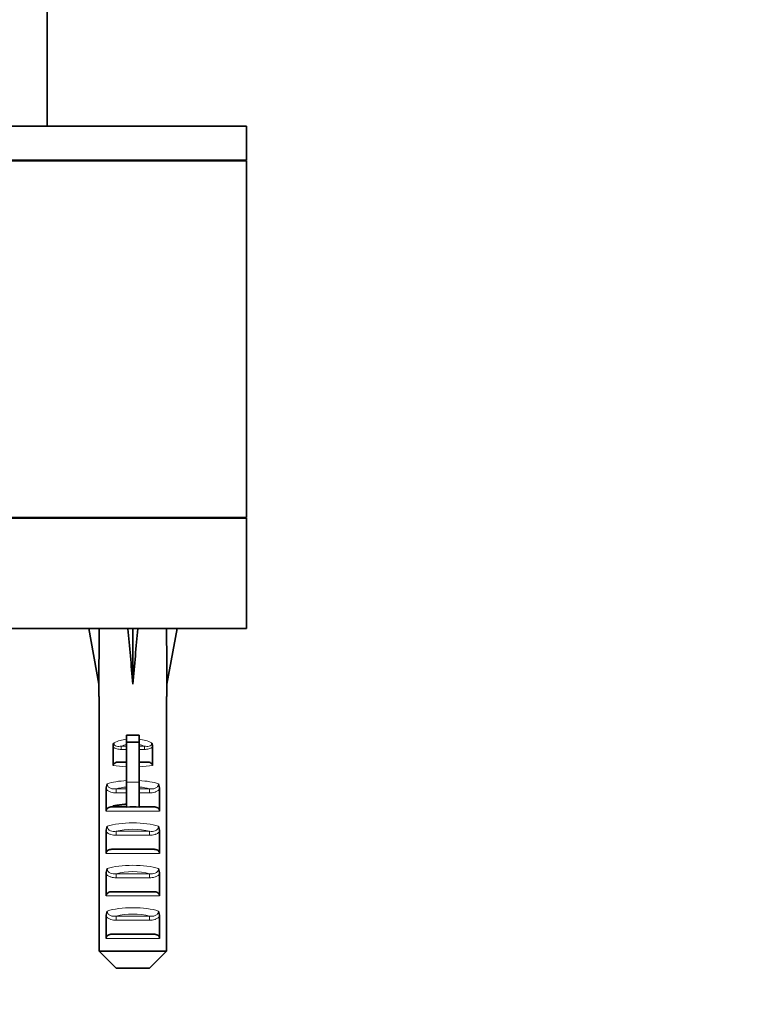
# Model space of a CAD drawing. Units: millimetres. Extents: x 0 to 1492, y 0 to 2758.
# Drawn here: x 728 to 814, y 1313 to 1429 of the extents above; entities that cross this region are included whole.
import ezdxf
from ezdxf import colors
from ezdxf.entities.mleader import LeaderData, LeaderLine
from ezdxf.math import Vec2, Vec3

# ---------------------------------------------------------------- set-up
doc = ezdxf.new("R2010")
doc.units = ezdxf.units.MM
doc.layers.add('DV1_Défaut', color=7, linetype='Continuous')
doc.layers.add('Défaut', color=7, linetype='Continuous')

# ---------------------------------------------------------------- blocks, each defined once
blk = doc.blocks.new('_DOT')
at = {"color": 0}
blk.add_line((0, 0), (-1, 0), dxfattribs=at)
at = {"color": 0, "const_width": 0.333}
blk.add_lwpolyline([(-0.1665, 0, 1), (0.1665, 0, 1)], format="xyb", close=True, dxfattribs=at)
blk = doc.blocks.new('SE')
at = {"layer": 'DV1_Défaut', "color": 7, "linetype": 'Continuous', "lineweight": 35}
for p, q in [((730.93, 1416.16), (730.93, 1964.16)), ((657.43, 1416.16), (754.43, 1416.16)), ((754.43, 1412.16), (754.43, 1416.16)), ((657.43, 1412.16), (754.43, 1412.16)), ((657.43, 1412.06), (754.43, 1412.06)), ((754.43, 1370.06), (754.43, 1412.06)), ((657.43, 1370.06), (754.43, 1370.06)), ((657.43, 1369.96), (754.43, 1369.96)), ((751.93, 1369.96), (751.93, 1370.06)), ((754.43, 1356.96), (754.43, 1369.96)), ((657.43, 1356.96), (754.43, 1356.96)), ((737.08, 1356.94), (735.84, 1356.96)), ((735.84, 1356.96), (737.04, 1350.42)), ((740.46, 1356.94), (741.04, 1356.96)), ((741.62, 1356.94), (741.04, 1356.96)), ((741.04, 1356.96), (741.04, 1350.42)), ((745, 1356.94), (746.24, 1356.96)), ((746.24, 1356.96), (745.04, 1350.42)), ((737.04, 1350.42), (737.04, 1348.96)), ((745.04, 1348.96), (745.04, 1350.42)), ((737.06, 1348.96), (737.04, 1348.96)), ((737.06, 1348.96), (737.06, 1318.96)), ((745.02, 1348.96), (745.04, 1348.96)), ((745.02, 1348.96), (745.02, 1318.96)), ((740.29, 1344.41), (741.79, 1344.41)), ((740.29, 1343.58), (740.29, 1344.41)), ((741.79, 1343.58), (741.79, 1344.41)), ((740.29, 1343.58), (741.79, 1343.58)), ((740.29, 1338.88), (740.29, 1343.58)), ((741.79, 1338.88), (741.79, 1343.58)), ((738.71, 1340.83), (738.71, 1343.07)), ((743.37, 1340.83), (743.37, 1343.07)), ((739.5, 1341.25), (740.29, 1341.25)), ((741.79, 1341.25), (742.57, 1341.25)), ((740.29, 1335.94), (740.29, 1338.88)), ((741.79, 1335.94), (741.79, 1338.88)), ((737.89, 1335.47), (737.89, 1338.06)), ((744.19, 1335.47), (744.19, 1338.06)), ((738.55, 1335.97), (740.29, 1335.97)), ((741.79, 1335.97), (743.53, 1335.97)), ((737.89, 1330.47), (737.89, 1333.06)), ((744.19, 1330.47), (744.19, 1333.06)), ((738.55, 1330.97), (743.53, 1330.97)), ((737.89, 1325.47), (737.89, 1328.06)), ((744.19, 1325.47), (744.19, 1328.06)), ((738.55, 1325.97), (743.53, 1325.97)), ((737.89, 1320.47), (737.89, 1323.06)), ((744.19, 1320.47), (744.19, 1323.06)), ((738.55, 1320.97), (743.53, 1320.97)), ((737.06, 1318.96), (745.02, 1318.96)), ((737.06, 1318.96), (739.08, 1316.96)), ((745.02, 1318.96), (743, 1316.96)), ((743, 1316.96), (739.08, 1316.96))]:
    blk.add_line(p, q, dxfattribs=at)
at = {"layer": 'DV1_Défaut', "color": 7, "linetype": 'Continuous', "lineweight": 18}
for p, q in [((739.68, 1343.12), (740.29, 1343.12)), ((739.68, 1343.12), (739.68, 1342.74)), ((740.29, 1342.74), (739.68, 1342.74)), ((741.79, 1343.12), (742.4, 1343.12)), ((742.4, 1342.74), (741.79, 1342.74)), ((742.4, 1343.12), (742.4, 1342.74)), ((740.29, 1338.88), (741.79, 1338.88)), ((739.07, 1338.09), (740.29, 1338.09)), ((739.07, 1338.09), (739.07, 1337.62)), ((740.29, 1337.62), (739.07, 1337.62)), ((741.79, 1338.09), (743.01, 1338.09)), ((743.01, 1337.62), (741.79, 1337.62)), ((743.01, 1338.09), (743.01, 1337.62)), ((744.19, 1335.47), (737.89, 1335.47)), ((739.07, 1333.09), (743.01, 1333.09)), ((739.07, 1333.09), (739.07, 1332.62)), ((743.01, 1333.09), (743.01, 1332.62)), ((743.01, 1332.62), (739.07, 1332.62)), ((744.19, 1330.47), (737.89, 1330.47)), ((739.07, 1328.09), (743.01, 1328.09)), ((739.07, 1327.62), (739.07, 1328.09)), ((743.01, 1327.62), (743.01, 1328.09)), ((743.01, 1327.62), (739.07, 1327.62)), ((744.19, 1325.47), (737.89, 1325.47)), ((739.07, 1323.09), (743.01, 1323.09)), ((739.07, 1323.09), (739.07, 1322.62)), ((743.01, 1322.62), (739.07, 1322.62)), ((743.01, 1323.09), (743.01, 1322.62)), ((744.19, 1320.47), (737.89, 1320.47))]:
    blk.add_line(p, q, dxfattribs=at)
at = {"layer": 'DV1_Défaut', "color": 7, "linetype": 'Continuous', "lineweight": 35}
for centre, radius, start, end in [((739.63, 1343.07), 0.923, 150.3756, 179.7185), ((742.44, 1343.07), 0.923, 0.2819, 29.6241), ((739.37, 1338.06), 1.49, 154.8289, 180.146), ((742.7, 1338.06), 1.49, 359.854, 25.1712), ((741.04, 1322.25), 13.71, 86.8641, 93.1359), ((739.37, 1333.06), 1.49, 154.8289, 180.146), ((742.7, 1333.06), 1.49, 359.854, 25.1712), ((739.37, 1328.06), 1.49, 154.8289, 180.146), ((742.7, 1328.06), 1.49, 359.854, 25.1712), ((739.37, 1323.06), 1.49, 154.8289, 180.146), ((742.7, 1323.06), 1.49, 359.854, 25.1712)]:
    blk.add_arc(centre, radius, start, end, dxfattribs=at)
for major_axis, ratio, start_param, end_param in [((-1.7, 51.39), 0.070422, 0.985211, 1.130604), ((-3.63, 51.39), 0.032842, -1.135257, -0.989865), ((3.63, 51.39), 0.032842, 0.989865, 1.135257), ((1.7, 51.39), 0.070422, -1.130604, -0.985211)]:
    blk.add_ellipse((741.04, 1328.64), major_axis=major_axis, ratio=ratio, start_param=start_param, end_param=end_param, dxfattribs=at)
at = {"layer": 'DV1_Défaut', "color": 7, "linetype": 'Continuous', "lineweight": 18}
for centre, major_axis, ratio, start_param, end_param in [((741.04, 1341.2), (-4, 0), 0.697924, 4.901005, 5.297529), ((741.04, 1340.59), (3.2, 0), 0.872405, 1.807372, 2.009668), ((741.04, 1341.2), (-4, 0), 0.697924, 4.127249, 4.523773), ((741.04, 1340.59), (3.2, 0), 0.872405, 1.131925, 1.334221), ((741.04, 1341.45), (4, 0), 0.190358, 4.090603, 4.523773), ((741.04, 1341.94), (-3.5, 0), 0.217552, 1.116547, 1.354836), ((741.04, 1341.94), (-3.5, 0), 0.217552, -4.496428, -4.25814), ((741.04, 1341.45), (4, 0), 0.190358, -1.38218, -0.94901), ((741.04, 1337.94), (-4, 0), 0.286363, 4.901005, 5.564641), ((741.04, 1337.94), (-4, 0), 0.286363, 3.860137, 4.523773), ((741.04, 1337.19), (3.2, 0), 0.357953, 1.807372, 2.232725), ((741.04, 1337.19), (3.2, 0), 0.357953, 0.908867, 1.334221), ((741.04, 1332.94), (-4, 0), 0.286363, 3.860137, 5.564641), ((741.04, 1332.19), (3.2, 0), 0.357953, 0.908867, 2.232725), ((741.04, 1327.94), (-4, 0), 0.286363, 3.860137, 5.564641), ((741.04, 1327.19), (3.2, 0), 0.357953, 0.908867, 2.232725), ((741.04, 1322.94), (-4, 0), 0.286363, 3.860137, 5.564641), ((741.04, 1322.19), (3.2, 0), 0.357953, 0.908867, 2.232725)]:
    blk.add_ellipse(centre, major_axis=major_axis, ratio=ratio, start_param=start_param, end_param=end_param, dxfattribs=at)
for points, knots in [([(738.83, 1343.52), (738.82, 1343.48), (738.82, 1343.43), (738.84, 1343.34), (738.86, 1343.29), (738.94, 1343.18), (739.04, 1343.14), (739.22, 1343.1), (739.31, 1343.09), (739.49, 1343.1), (739.59, 1343.11), (739.68, 1343.12)], [0, 0, 0, 0, 0.125, 0.125, 0.25, 0.25, 0.5, 0.5, 0.75, 0.75, 1, 1, 1, 1]), ([(742.4, 1343.12), (742.49, 1343.11), (742.58, 1343.1), (742.77, 1343.09), (742.86, 1343.1), (743.04, 1343.14), (743.13, 1343.18), (743.22, 1343.29), (743.24, 1343.34), (743.25, 1343.43), (743.25, 1343.48), (743.25, 1343.52)], [0, 0, 0, 0, 0.25, 0.25, 0.5, 0.5, 0.75, 0.75, 0.875, 0.875, 1, 1, 1, 1]), ([(739.68, 1342.74), (739.5, 1342.74), (739.33, 1342.75), (738.99, 1342.85), (738.82, 1342.93), (738.71, 1343.07)], [0, 0, 0, 0, 0.5, 0.5, 1, 1, 1, 1]), ([(743.37, 1343.07), (743.25, 1342.93), (743.09, 1342.85), (742.75, 1342.76), (742.57, 1342.74), (742.4, 1342.74)], [0, 0, 0, 0, 0.5, 0.5, 1, 1, 1, 1]), ([(738.03, 1338.69), (738.02, 1338.58), (738.05, 1338.46), (738.19, 1338.27), (738.29, 1338.2), (738.5, 1338.11), (738.61, 1338.09), (738.84, 1338.08), (738.96, 1338.08), (739.07, 1338.09)], [0, 0, 0, 0, 0.25, 0.25, 0.5, 0.5, 0.75, 0.75, 1, 1, 1, 1]), ([(743.01, 1338.09), (743.12, 1338.08), (743.23, 1338.08), (743.46, 1338.09), (743.57, 1338.11), (743.79, 1338.2), (743.89, 1338.27), (744.03, 1338.45), (744.06, 1338.57), (744.05, 1338.69)], [0, 0, 0, 0, 0.25, 0.25, 0.5, 0.5, 0.75, 0.75, 1, 1, 1, 1]), ([(739.07, 1337.62), (738.85, 1337.62), (738.64, 1337.64), (738.33, 1337.74), (738.23, 1337.79), (738.04, 1337.9), (737.96, 1337.97), (737.89, 1338.06)], [0, 0, 0, 0, 0.5, 0.5, 0.75, 0.75, 1, 1, 1, 1]), ([(744.19, 1338.06), (744.12, 1337.97), (744.04, 1337.9), (743.85, 1337.79), (743.75, 1337.74), (743.44, 1337.64), (743.22, 1337.62), (743.01, 1337.62)], [0, 0, 0, 0, 0.25, 0.25, 0.5, 0.5, 1, 1, 1, 1]), ([(739.07, 1332.62), (738.85, 1332.62), (738.64, 1332.64), (738.33, 1332.74), (738.23, 1332.79), (738.04, 1332.9), (737.96, 1332.97), (737.89, 1333.06)], [0, 0, 0, 0, 0.5, 0.5, 0.75, 0.75, 1, 1, 1, 1]), ([(738.03, 1333.69), (738.02, 1333.58), (738.05, 1333.46), (738.19, 1333.27), (738.29, 1333.2), (738.5, 1333.11), (738.61, 1333.09), (738.84, 1333.08), (738.96, 1333.08), (739.07, 1333.09)], [0, 0, 0, 0, 0.25, 0.25, 0.5, 0.5, 0.75, 0.75, 1, 1, 1, 1]), ([(743.01, 1333.09), (743.12, 1333.08), (743.23, 1333.08), (743.46, 1333.09), (743.57, 1333.11), (743.79, 1333.2), (743.89, 1333.27), (744.03, 1333.45), (744.06, 1333.57), (744.05, 1333.69)], [0, 0, 0, 0, 0.25, 0.25, 0.5, 0.5, 0.75, 0.75, 1, 1, 1, 1]), ([(744.19, 1333.06), (744.12, 1332.97), (744.04, 1332.9), (743.85, 1332.79), (743.75, 1332.74), (743.44, 1332.64), (743.22, 1332.62), (743.01, 1332.62)], [0, 0, 0, 0, 0.25, 0.25, 0.5, 0.5, 1, 1, 1, 1]), ([(738.03, 1328.69), (738.02, 1328.58), (738.05, 1328.46), (738.19, 1328.27), (738.29, 1328.2), (738.5, 1328.11), (738.61, 1328.09), (738.84, 1328.08), (738.96, 1328.08), (739.07, 1328.09)], [0, 0, 0, 0, 0.25, 0.25, 0.5, 0.5, 0.75, 0.75, 1, 1, 1, 1]), ([(743.01, 1328.09), (743.12, 1328.08), (743.23, 1328.08), (743.46, 1328.09), (743.57, 1328.11), (743.79, 1328.2), (743.89, 1328.27), (744.03, 1328.45), (744.06, 1328.57), (744.05, 1328.69)], [0, 0, 0, 0, 0.25, 0.25, 0.5, 0.5, 0.75, 0.75, 1, 1, 1, 1]), ([(739.07, 1327.62), (738.85, 1327.62), (738.64, 1327.64), (738.33, 1327.74), (738.23, 1327.79), (738.04, 1327.9), (737.96, 1327.97), (737.89, 1328.06)], [0, 0, 0, 0, 0.5, 0.5, 0.75, 0.75, 1, 1, 1, 1]), ([(744.19, 1328.06), (744.12, 1327.97), (744.04, 1327.9), (743.85, 1327.79), (743.75, 1327.74), (743.44, 1327.64), (743.22, 1327.62), (743.01, 1327.62)], [0, 0, 0, 0, 0.25, 0.25, 0.5, 0.5, 1, 1, 1, 1]), ([(738.03, 1323.69), (738.02, 1323.58), (738.05, 1323.46), (738.19, 1323.27), (738.29, 1323.2), (738.5, 1323.11), (738.61, 1323.09), (738.84, 1323.08), (738.96, 1323.08), (739.07, 1323.09)], [0, 0, 0, 0, 0.25, 0.25, 0.5, 0.5, 0.75, 0.75, 1, 1, 1, 1]), ([(743.01, 1323.09), (743.12, 1323.08), (743.23, 1323.08), (743.46, 1323.09), (743.57, 1323.11), (743.79, 1323.2), (743.89, 1323.27), (744.03, 1323.45), (744.06, 1323.57), (744.05, 1323.69)], [0, 0, 0, 0, 0.25, 0.25, 0.5, 0.5, 0.75, 0.75, 1, 1, 1, 1]), ([(739.07, 1322.62), (738.85, 1322.62), (738.64, 1322.64), (738.33, 1322.74), (738.23, 1322.79), (738.04, 1322.9), (737.96, 1322.97), (737.89, 1323.06)], [0, 0, 0, 0, 0.5, 0.5, 0.75, 0.75, 1, 1, 1, 1]), ([(744.19, 1323.06), (744.12, 1322.97), (744.04, 1322.9), (743.85, 1322.79), (743.75, 1322.74), (743.44, 1322.64), (743.22, 1322.62), (743.01, 1322.62)], [0, 0, 0, 0, 0.25, 0.25, 0.5, 0.5, 1, 1, 1, 1])]:
    blk.add_open_spline(points, degree=3, knots=knots, dxfattribs=at)
at = {"layer": 'DV1_Défaut', "color": 7, "linetype": 'Continuous', "lineweight": 35}
for points, knots in [([(738.71, 1340.83), (738.71, 1340.92), (738.75, 1340.99), (738.86, 1341.11), (738.94, 1341.15), (739.09, 1341.21), (739.17, 1341.23), (739.34, 1341.25), (739.42, 1341.25), (739.5, 1341.25)], [0, 0, 0, 0, 0.25, 0.25, 0.5, 0.5, 0.75, 0.75, 1, 1, 1, 1]), ([(742.57, 1341.25), (742.74, 1341.25), (742.9, 1341.24), (743.14, 1341.15), (743.21, 1341.11), (743.33, 1341), (743.37, 1340.92), (743.37, 1340.83)], [0, 0, 0, 0, 0.5, 0.5, 0.75, 0.75, 1, 1, 1, 1]), ([(737.89, 1335.47), (737.89, 1335.55), (737.91, 1335.62), (737.99, 1335.75), (738.05, 1335.81), (738.24, 1335.94), (738.4, 1335.97), (738.55, 1335.97)], [0, 0, 0, 0, 0.25, 0.25, 0.5, 0.5, 1, 1, 1, 1]), ([(743.53, 1335.97), (743.68, 1335.97), (743.83, 1335.94), (744.03, 1335.81), (744.09, 1335.75), (744.17, 1335.62), (744.19, 1335.55), (744.19, 1335.47)], [0, 0, 0, 0, 0.5, 0.5, 0.75, 0.75, 1, 1, 1, 1]), ([(737.89, 1330.47), (737.89, 1330.55), (737.91, 1330.62), (737.99, 1330.75), (738.05, 1330.81), (738.24, 1330.94), (738.4, 1330.97), (738.55, 1330.97)], [0, 0, 0, 0, 0.25, 0.25, 0.5, 0.5, 1, 1, 1, 1]), ([(743.53, 1330.97), (743.68, 1330.97), (743.83, 1330.94), (744.03, 1330.81), (744.09, 1330.75), (744.17, 1330.62), (744.19, 1330.55), (744.19, 1330.47)], [0, 0, 0, 0, 0.5, 0.5, 0.75, 0.75, 1, 1, 1, 1]), ([(737.89, 1325.47), (737.89, 1325.55), (737.91, 1325.62), (737.99, 1325.75), (738.05, 1325.81), (738.24, 1325.94), (738.4, 1325.97), (738.55, 1325.97)], [0, 0, 0, 0, 0.25, 0.25, 0.5, 0.5, 1, 1, 1, 1]), ([(743.53, 1325.97), (743.68, 1325.97), (743.83, 1325.94), (744.03, 1325.81), (744.09, 1325.75), (744.17, 1325.62), (744.19, 1325.55), (744.19, 1325.47)], [0, 0, 0, 0, 0.5, 0.5, 0.75, 0.75, 1, 1, 1, 1]), ([(737.89, 1320.47), (737.89, 1320.55), (737.91, 1320.62), (737.99, 1320.75), (738.05, 1320.81), (738.24, 1320.94), (738.4, 1320.97), (738.55, 1320.97)], [0, 0, 0, 0, 0.25, 0.25, 0.5, 0.5, 1, 1, 1, 1]), ([(743.53, 1320.97), (743.68, 1320.97), (743.83, 1320.94), (744.03, 1320.81), (744.09, 1320.75), (744.17, 1320.62), (744.19, 1320.55), (744.19, 1320.47)], [0, 0, 0, 0, 0.5, 0.5, 0.75, 0.75, 1, 1, 1, 1])]:
    blk.add_open_spline(points, degree=3, knots=knots, dxfattribs=at)
blk.add_rational_spline([(740.28, 1336.29), (739.31, 1336.18), (738.69, 1336.08)], [0.949762754275, 0.909282206266, 0.966632681688], degree=2, dxfattribs=at)

msp = doc.modelspace()

# ---------------------------------------------------------------- block references
at = {"layer": 'Défaut'}
msp.add_blockref('SE', (0, 0), dxfattribs=at)

# ---------------------------------------------------------------- leaders
at = {"layer": 'Défaut', "color": 7, "linetype": 'Continuous', "lineweight": 18}
ml = msp.add_multileader_mtext('Standard', dxfattribs=at)
ml.set_content('{\\pxsm0.9;\\fSolid Edge ISO|b1||i0||c0|p34;\\W1.;15/10/2021\\P}', color=256)
ml.set_leader_properties()
ml.set_arrow_properties(name='DOT')
ml.build(insert=Vec2(0, 0))
ml.multileader.update_dxf_attribs({"leader_type": 0, "dogleg_length": 0, "arrow_head_size": 12})
ctx = ml.context
ctx.base_point, ctx.char_height, ctx.arrow_head_size, ctx.landing_gap_size = Vec3(1404.14, 2742.92), 12, 12, 4.2
notes = []
notes.append((ctx, [(0, (0, 0, 0), (0, 0), (1, 0), 1, [])]))
ctx.mtext.insert = Vec3(1406.14, 2749.04)
for ctx, leaders in notes:
    for number, flags, end, landing, length, lines in leaders:
        leader = LeaderData()
        leader.index, (leader.has_last_leader_line, leader.has_dogleg_vector, leader.attachment_direction) = number, flags
        leader.last_leader_point, leader.dogleg_vector, leader.dogleg_length = Vec3(end), Vec3(landing), length
        for number, points, colour, breaks in lines:
            line = LeaderLine()
            line.index, line.vertices, line.color, line.breaks = number, Vec3.list(points), colors.encode_raw_color(colour), breaks
            leader.lines.append(line)
        ctx.leaders.append(leader)

doc.saveas('drawing.dxf')
